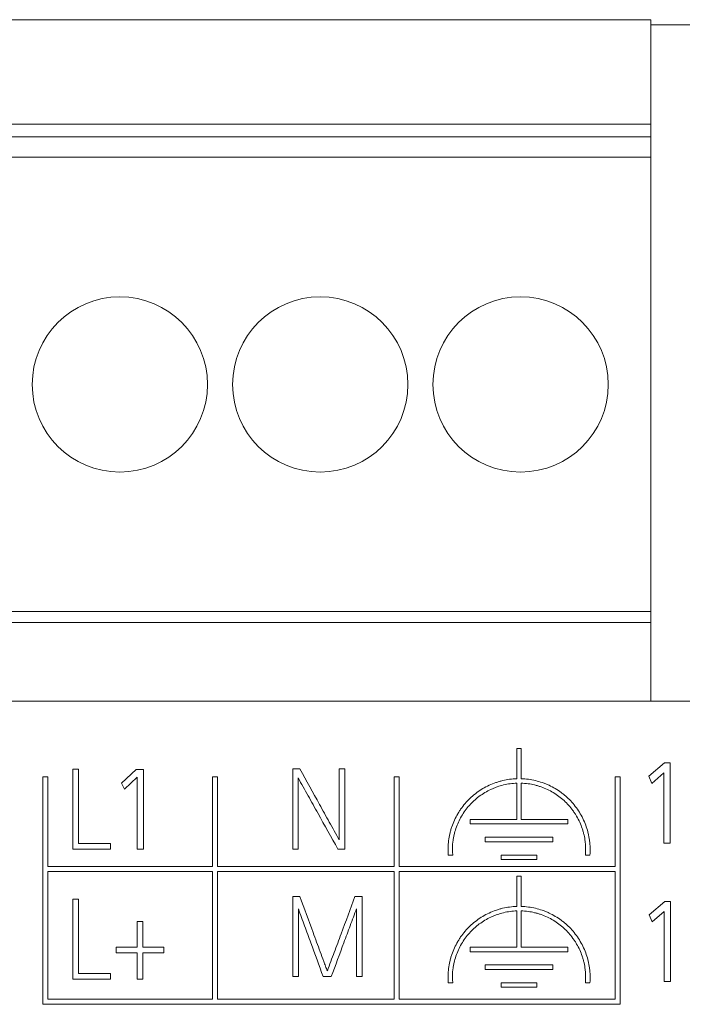
# Model space of a CAD drawing. Units: inches. Extents: x -32617 to 103740, y -151331 to -49388.
# Drawn here: x -10309 to -10262, y -149913 to -149843 of the extents above; entities that cross this region are included whole.
import ezdxf

# ---------------------------------------------------------------- set-up
doc = ezdxf.new("R2010")
doc.units = ezdxf.units.IN
doc.header["$MEASUREMENT"] = 0
doc.layers.add('1', color=3, linetype='Continuous')

msp = doc.modelspace()

# ---------------------------------------------------------------- linework, layer by layer
at = {"layer": '1', "color": 7, "linetype": 'Continuous', "lineweight": 13}
for p, q in [((-10382.517, -149842.661), (-10264.361, -149842.661)), ((-10264.361, -149842.661), (-10264.361, -149850.082)), ((-10264.365, -149843.035), (-10261.162, -149843.035)), ((-10382.517, -149850.082), (-10264.361, -149850.082)), ((-10264.361, -149850.082), (-10264.361, -149850.986)), ((-10382.517, -149850.986), (-10264.361, -149850.986)), ((-10264.361, -149850.986), (-10264.361, -149852.442)), ((-10382.517, -149852.442), (-10264.361, -149852.442)), ((-10264.361, -149852.442), (-10264.361, -149884.722)), ((-10382.517, -149884.722), (-10264.361, -149884.722)), ((-10264.361, -149884.722), (-10264.361, -149885.493)), ((-10382.517, -149885.493), (-10264.361, -149885.493)), ((-10264.361, -149885.493), (-10264.361, -149891.08)), ((-10520.247, -149891.08), (-10261.158, -149891.08)), ((-10273.883, -149896.6), (-10273.883, -149894.452)), ((-10273.883, -149894.452), (-10273.568, -149894.452)), ((-10273.568, -149894.452), (-10273.568, -149896.6)), ((-10264.498, -149896.43), (-10263.402, -149895.478)), ((-10263.402, -149895.478), (-10262.986, -149895.478)), ((-10262.986, -149895.478), (-10262.986, -149901.172)), ((-10307.567, -149896.473), (-10307.567, -149912.631)), ((-10307.211, -149896.473), (-10307.567, -149896.473)), ((-10307.211, -149902.832), (-10307.211, -149896.473)), ((-10305.419, -149901.598), (-10305.419, -149895.912)), ((-10305.419, -149895.912), (-10305.016, -149895.912)), ((-10305.016, -149895.912), (-10305.016, -149901.195)), ((-10301.966, -149896.924), (-10300.939, -149895.933)), ((-10300.863, -149896.484), (-10301.759, -149897.349)), ((-10300.939, -149895.933), (-10300.4, -149895.933)), ((-10300.863, -149901.608), (-10300.863, -149896.484)), ((-10300.4, -149895.933), (-10300.4, -149901.608)), ((-10295.501, -149896.473), (-10295.501, -149902.832)), ((-10295.145, -149896.473), (-10295.501, -149896.473)), ((-10295.145, -149902.832), (-10295.145, -149896.473)), ((-10289.809, -149895.904), (-10289.809, -149901.598)), ((-10289.296, -149895.904), (-10289.809, -149895.904)), ((-10289.415, -149901.598), (-10289.415, -149896.543)), ((-10286.507, -149895.904), (-10286.507, -149900.942)), ((-10286.105, -149895.904), (-10286.507, -149895.904)), ((-10286.105, -149901.598), (-10286.105, -149895.904)), ((-10282.606, -149896.473), (-10282.606, -149902.832)), ((-10282.25, -149896.473), (-10282.606, -149896.473)), ((-10282.25, -149902.832), (-10282.25, -149896.473)), ((-10266.888, -149896.473), (-10266.888, -149902.832)), ((-10266.532, -149896.473), (-10266.888, -149896.473)), ((-10266.532, -149912.631), (-10266.532, -149896.473)), ((-10264.296, -149896.932), (-10264.498, -149896.43)), ((-10263.45, -149896.192), (-10264.296, -149896.932)), ((-10263.45, -149901.172), (-10263.45, -149896.192)), ((-10301.759, -149897.349), (-10301.966, -149896.924)), ((-10273.883, -149899.5), (-10273.883, -149896.916)), ((-10273.568, -149896.916), (-10273.568, -149899.5)), ((-10277.196, -149899.815), (-10277.196, -149899.5)), ((-10277.196, -149899.5), (-10273.883, -149899.5)), ((-10270.255, -149899.815), (-10277.196, -149899.815)), ((-10273.568, -149899.5), (-10270.255, -149899.5)), ((-10270.255, -149899.5), (-10270.255, -149899.815)), ((-10276.123, -149900.762), (-10276.123, -149901.077)), ((-10271.328, -149900.762), (-10276.123, -149900.762)), ((-10271.328, -149901.077), (-10271.328, -149900.762)), ((-10305.016, -149901.195), (-10302.757, -149901.195)), ((-10302.757, -149901.195), (-10302.757, -149901.598)), ((-10276.123, -149901.077), (-10271.328, -149901.077)), ((-10262.986, -149901.172), (-10263.45, -149901.172)), ((-10302.757, -149901.598), (-10305.419, -149901.598)), ((-10300.4, -149901.608), (-10300.863, -149901.608)), ((-10289.809, -149901.598), (-10289.415, -149901.598)), ((-10286.602, -149901.598), (-10286.105, -149901.598)), ((-10278.442, -149902.024), (-10278.759, -149902.024)), ((-10274.987, -149902.024), (-10274.987, -149902.339)), ((-10272.464, -149902.024), (-10274.987, -149902.024)), ((-10272.464, -149902.339), (-10272.464, -149902.024)), ((-10268.692, -149902.024), (-10269.009, -149902.024)), ((-10295.501, -149902.832), (-10307.211, -149902.832)), ((-10282.606, -149902.832), (-10295.145, -149902.832)), ((-10266.888, -149902.832), (-10282.25, -149902.832)), ((-10274.987, -149902.339), (-10272.464, -149902.339)), ((-10307.211, -149912.275), (-10307.211, -149903.188)), ((-10307.211, -149903.188), (-10295.501, -149903.188)), ((-10295.501, -149903.188), (-10295.501, -149912.275)), ((-10295.145, -149912.275), (-10295.145, -149903.188)), ((-10295.145, -149903.188), (-10282.606, -149903.188)), ((-10282.606, -149903.188), (-10282.606, -149912.275)), ((-10282.25, -149912.275), (-10282.25, -149903.188)), ((-10282.25, -149903.188), (-10266.888, -149903.188)), ((-10273.883, -149905.675), (-10273.883, -149903.528)), ((-10273.883, -149903.528), (-10273.568, -149903.528)), ((-10273.568, -149903.528), (-10273.568, -149905.675)), ((-10266.888, -149903.188), (-10266.888, -149912.275)), ((-10289.805, -149910.665), (-10289.805, -149904.971)), ((-10289.805, -149904.971), (-10289.3, -149904.971)), ((-10285.382, -149904.971), (-10284.869, -149904.971)), ((-10284.869, -149904.971), (-10284.869, -149910.665)), ((-10305.419, -149910.851), (-10305.419, -149905.165)), ((-10305.419, -149905.165), (-10305.016, -149905.165)), ((-10305.016, -149905.165), (-10305.016, -149910.449)), ((-10264.474, -149906.266), (-10263.378, -149905.314)), ((-10263.378, -149905.314), (-10262.962, -149905.314)), ((-10262.962, -149905.314), (-10262.962, -149911.008)), ((-10289.403, -149905.856), (-10289.403, -149910.665)), ((-10285.271, -149910.665), (-10285.271, -149905.839)), ((-10273.883, -149908.575), (-10273.883, -149905.991)), ((-10273.568, -149905.991), (-10273.568, -149908.575)), ((-10264.272, -149906.768), (-10264.474, -149906.266)), ((-10263.426, -149906.028), (-10264.272, -149906.768)), ((-10263.426, -149911.008), (-10263.426, -149906.028)), ((-10300.862, -149908.569), (-10300.862, -149906.736)), ((-10300.862, -149906.736), (-10300.467, -149906.736)), ((-10300.467, -149906.736), (-10300.467, -149908.569)), ((-10302.346, -149908.971), (-10302.346, -149908.569)), ((-10302.346, -149908.569), (-10300.862, -149908.569)), ((-10300.862, -149908.971), (-10302.346, -149908.971)), ((-10300.862, -149910.851), (-10300.862, -149908.971)), ((-10300.467, -149908.569), (-10298.967, -149908.569)), ((-10300.467, -149908.971), (-10300.467, -149910.851)), ((-10298.967, -149908.971), (-10300.467, -149908.971)), ((-10298.967, -149908.569), (-10298.967, -149908.971)), ((-10277.196, -149908.89), (-10277.196, -149908.575)), ((-10277.196, -149908.575), (-10273.883, -149908.575)), ((-10270.255, -149908.89), (-10277.196, -149908.89)), ((-10273.568, -149908.575), (-10270.255, -149908.575)), ((-10270.255, -149908.575), (-10270.255, -149908.89)), ((-10276.123, -149909.837), (-10276.123, -149910.152)), ((-10271.328, -149909.837), (-10276.123, -149909.837)), ((-10271.328, -149910.152), (-10271.328, -149909.837)), ((-10305.016, -149910.449), (-10302.757, -149910.449)), ((-10302.757, -149910.449), (-10302.757, -149910.851)), ((-10276.123, -149910.152), (-10271.328, -149910.152)), ((-10302.757, -149910.851), (-10305.419, -149910.851)), ((-10300.467, -149910.851), (-10300.862, -149910.851)), ((-10289.403, -149910.665), (-10289.805, -149910.665)), ((-10287.065, -149910.665), (-10287.641, -149910.665)), ((-10284.869, -149910.665), (-10285.271, -149910.665)), ((-10278.442, -149911.099), (-10278.759, -149911.099)), ((-10274.987, -149911.099), (-10274.987, -149911.414)), ((-10272.464, -149911.099), (-10274.987, -149911.099)), ((-10272.464, -149911.414), (-10272.464, -149911.099)), ((-10268.692, -149911.099), (-10269.009, -149911.099)), ((-10262.962, -149911.008), (-10263.426, -149911.008)), ((-10274.987, -149911.414), (-10272.464, -149911.414)), ((-10307.567, -149912.631), (-10266.532, -149912.631)), ((-10295.501, -149912.275), (-10307.211, -149912.275)), ((-10282.606, -149912.275), (-10295.145, -149912.275)), ((-10266.888, -149912.275), (-10282.25, -149912.275))]:
    msp.add_line(p, q, dxfattribs=at)
for centre in [(-10302.086, -149868.582), (-10287.85, -149868.582), (-10273.615, -149868.582)]:
    msp.add_circle(centre, 6.228, dxfattribs=at)
for points, knots in [([(-10289.415, -149896.543), (-10289.307, -149896.759), (-10289.182, -149896.966), (-10288.947, -149897.386), (-10288.829, -149897.597), (-10288.477, -149898.228), (-10288.244, -149898.65), (-10287.539, -149899.913), (-10287.071, -149900.755), (-10286.602, -149901.598)], [0, 0, 0, 0, 0.125, 0.125, 0.25, 0.25, 0.5, 0.5, 1, 1, 1, 1]), ([(-10286.507, -149900.942), (-10286.62, -149900.73), (-10286.739, -149900.522), (-10286.973, -149900.103), (-10287.09, -149899.893), (-10287.438, -149899.263), (-10287.673, -149898.845), (-10288.369, -149897.585), (-10288.833, -149896.744), (-10289.296, -149895.904)], [0, 0, 0, 0, 0.125, 0.125, 0.25, 0.25, 0.5, 0.5, 1, 1, 1, 1]), ([(-10278.759, -149902.024), (-10278.784, -149901.682), (-10278.775, -149901.344), (-10278.711, -149900.841), (-10278.681, -149900.674), (-10278.624, -149900.425), (-10278.602, -149900.342), (-10278.556, -149900.178), (-10278.53, -149900.097), (-10278.393, -149899.695), (-10278.253, -149899.388), (-10278.039, -149899.022), (-10277.994, -149898.949), (-10277.9, -149898.807), (-10277.851, -149898.736), (-10277.7, -149898.53), (-10277.594, -149898.398), (-10277.368, -149898.147), (-10277.129, -149897.907), (-10276.867, -149897.691), (-10276.592, -149897.488), (-10276.45, -149897.393), (-10276.159, -149897.22), (-10276.01, -149897.141), (-10275.703, -149896.998), (-10275.546, -149896.934), (-10275.305, -149896.85), (-10275.223, -149896.824), (-10275.059, -149896.776), (-10274.977, -149896.754), (-10274.563, -149896.656), (-10274.226, -149896.611), (-10273.883, -149896.6)], [0, 0, 0, 0, 0.125, 0.125, 0.1875, 0.1875, 0.21875, 0.21875, 0.25, 0.25, 0.375, 0.375, 0.40625, 0.40625, 0.4375, 0.4375, 0.5, 0.5, 0.5625, 0.625, 0.625, 0.6875, 0.6875, 0.75, 0.75, 0.8125, 0.8125, 0.84375, 0.84375, 0.875, 0.875, 1, 1, 1, 1]), ([(-10273.568, -149896.6), (-10273.225, -149896.611), (-10272.89, -149896.656), (-10272.396, -149896.773), (-10272.234, -149896.82), (-10271.992, -149896.904), (-10271.912, -149896.934), (-10271.753, -149896.998), (-10271.675, -149897.032), (-10271.29, -149897.211), (-10271, -149897.383), (-10270.659, -149897.635), (-10270.591, -149897.688), (-10270.459, -149897.796), (-10270.394, -149897.852), (-10270.205, -149898.024), (-10270.086, -149898.144), (-10269.86, -149898.396), (-10269.647, -149898.658), (-10269.46, -149898.942), (-10269.287, -149899.237), (-10269.208, -149899.388), (-10269.067, -149899.696), (-10269.004, -149899.853), (-10268.895, -149900.172), (-10268.848, -149900.335), (-10268.79, -149900.584), (-10268.773, -149900.668), (-10268.743, -149900.836), (-10268.73, -149900.92), (-10268.676, -149901.342), (-10268.667, -149901.682), (-10268.692, -149902.024)], [0, 0, 0, 0, 0.125, 0.125, 0.1875, 0.1875, 0.21875, 0.21875, 0.25, 0.25, 0.375, 0.375, 0.40625, 0.40625, 0.4375, 0.4375, 0.5, 0.5, 0.5625, 0.625, 0.625, 0.6875, 0.6875, 0.75, 0.75, 0.8125, 0.8125, 0.84375, 0.84375, 0.875, 0.875, 1, 1, 1, 1]), ([(-10273.883, -149896.916), (-10274.205, -149896.926), (-10274.52, -149896.969), (-10274.983, -149897.08), (-10275.136, -149897.125), (-10275.363, -149897.205), (-10275.438, -149897.233), (-10275.587, -149897.294), (-10275.66, -149897.326), (-10276.021, -149897.495), (-10276.293, -149897.657), (-10276.613, -149897.895), (-10276.676, -149897.945), (-10276.8, -149898.047), (-10276.86, -149898.1), (-10277.038, -149898.262), (-10277.149, -149898.375), (-10277.361, -149898.612), (-10277.56, -149898.859), (-10277.734, -149899.127), (-10277.896, -149899.405), (-10277.969, -149899.547), (-10278.101, -149899.836), (-10278.159, -149899.983), (-10278.26, -149900.284), (-10278.303, -149900.437), (-10278.357, -149900.671), (-10278.373, -149900.75), (-10278.4, -149900.908), (-10278.412, -149900.988), (-10278.461, -149901.384), (-10278.468, -149901.703), (-10278.442, -149902.024)], [0, 0, 0, 0, 0.125, 0.125, 0.1875, 0.1875, 0.21875, 0.21875, 0.25, 0.25, 0.375, 0.375, 0.40625, 0.40625, 0.4375, 0.4375, 0.5, 0.5, 0.5625, 0.625, 0.625, 0.6875, 0.6875, 0.75, 0.75, 0.8125, 0.8125, 0.84375, 0.84375, 0.875, 0.875, 1, 1, 1, 1]), ([(-10269.009, -149902.024), (-10268.983, -149901.703), (-10268.99, -149901.385), (-10269.048, -149900.913), (-10269.075, -149900.756), (-10269.128, -149900.522), (-10269.148, -149900.444), (-10269.191, -149900.289), (-10269.215, -149900.213), (-10269.342, -149899.835), (-10269.473, -149899.546), (-10269.673, -149899.201), (-10269.714, -149899.133), (-10269.802, -149898.999), (-10269.848, -149898.932), (-10269.988, -149898.738), (-10270.088, -149898.614), (-10270.3, -149898.377), (-10270.523, -149898.152), (-10270.769, -149897.948), (-10271.027, -149897.756), (-10271.159, -149897.667), (-10271.432, -149897.503), (-10271.572, -149897.428), (-10271.859, -149897.294), (-10272.007, -149897.233), (-10272.233, -149897.154), (-10272.31, -149897.129), (-10272.464, -149897.084), (-10272.541, -149897.063), (-10272.93, -149896.969), (-10273.246, -149896.926), (-10273.568, -149896.916)], [0, 0, 0, 0, 0.125, 0.125, 0.1875, 0.1875, 0.21875, 0.21875, 0.25, 0.25, 0.375, 0.375, 0.40625, 0.40625, 0.4375, 0.4375, 0.5, 0.5, 0.5625, 0.625, 0.625, 0.6875, 0.6875, 0.75, 0.75, 0.8125, 0.8125, 0.84375, 0.84375, 0.875, 0.875, 1, 1, 1, 1]), ([(-10287.341, -149910.262), (-10287.266, -149910.039), (-10287.183, -149909.819), (-10287.019, -149909.378), (-10286.936, -149909.158), (-10286.69, -149908.497), (-10286.528, -149908.056), (-10286.037, -149906.734), (-10285.706, -149905.854), (-10285.382, -149904.971)], [0, 0, 0, 0, 0.125, 0.125, 0.25, 0.25, 0.5, 0.5, 1, 1, 1, 1]), ([(-10278.759, -149911.099), (-10278.784, -149910.757), (-10278.775, -149910.419), (-10278.711, -149909.916), (-10278.681, -149909.749), (-10278.624, -149909.5), (-10278.602, -149909.417), (-10278.556, -149909.253), (-10278.53, -149909.172), (-10278.393, -149908.77), (-10278.253, -149908.463), (-10278.038, -149908.097), (-10277.994, -149908.025), (-10277.9, -149907.882), (-10277.851, -149907.811), (-10277.7, -149907.605), (-10277.593, -149907.473), (-10277.368, -149907.222), (-10277.129, -149906.982), (-10276.867, -149906.766), (-10276.591, -149906.563), (-10276.45, -149906.468), (-10276.159, -149906.295), (-10276.009, -149906.216), (-10275.703, -149906.073), (-10275.546, -149906.01), (-10275.305, -149905.926), (-10275.223, -149905.899), (-10275.059, -149905.851), (-10274.977, -149905.83), (-10274.563, -149905.731), (-10274.226, -149905.686), (-10273.883, -149905.675)], [0, 0, 0, 0, 0.125, 0.125, 0.1875, 0.1875, 0.21875, 0.21875, 0.25, 0.25, 0.375, 0.375, 0.40625, 0.40625, 0.4375, 0.4375, 0.5, 0.5, 0.5625, 0.625, 0.625, 0.6875, 0.6875, 0.75, 0.75, 0.8125, 0.8125, 0.84375, 0.84375, 0.875, 0.875, 1, 1, 1, 1]), ([(-10273.568, -149905.675), (-10273.225, -149905.686), (-10272.89, -149905.731), (-10272.396, -149905.848), (-10272.234, -149905.895), (-10271.992, -149905.979), (-10271.912, -149906.009), (-10271.753, -149906.073), (-10271.675, -149906.107), (-10271.29, -149906.286), (-10271, -149906.458), (-10270.659, -149906.711), (-10270.591, -149906.763), (-10270.459, -149906.871), (-10270.395, -149906.927), (-10270.205, -149907.099), (-10270.086, -149907.219), (-10269.86, -149907.471), (-10269.647, -149907.733), (-10269.46, -149908.017), (-10269.287, -149908.312), (-10269.208, -149908.463), (-10269.067, -149908.771), (-10269.004, -149908.928), (-10268.895, -149909.247), (-10268.848, -149909.41), (-10268.79, -149909.659), (-10268.773, -149909.743), (-10268.743, -149909.911), (-10268.73, -149909.996), (-10268.676, -149910.418), (-10268.667, -149910.757), (-10268.692, -149911.099)], [0, 0, 0, 0, 0.125, 0.125, 0.1875, 0.1875, 0.21875, 0.21875, 0.25, 0.25, 0.375, 0.375, 0.40625, 0.40625, 0.4375, 0.4375, 0.5, 0.5, 0.5625, 0.625, 0.625, 0.6875, 0.6875, 0.75, 0.75, 0.8125, 0.8125, 0.84375, 0.84375, 0.875, 0.875, 1, 1, 1, 1]), ([(-10287.641, -149910.665), (-10287.935, -149909.864), (-10288.224, -149909.061), (-10288.669, -149907.86), (-10288.813, -149907.458), (-10289.111, -149906.658), (-10289.263, -149906.259), (-10289.403, -149905.856)], [0, 0, 0, 0, 0.5, 0.5, 0.75, 0.75, 1, 1, 1, 1]), ([(-10285.271, -149905.839), (-10285.344, -149906.041), (-10285.422, -149906.241), (-10285.574, -149906.642), (-10285.649, -149906.843), (-10285.874, -149907.446), (-10286.024, -149907.848), (-10286.468, -149909.056), (-10286.767, -149909.86), (-10287.065, -149910.665)], [0, 0, 0, 0, 0.125, 0.125, 0.25, 0.25, 0.5, 0.5, 1, 1, 1, 1]), ([(-10273.883, -149905.991), (-10274.205, -149906.002), (-10274.52, -149906.045), (-10274.983, -149906.156), (-10275.136, -149906.201), (-10275.362, -149906.28), (-10275.438, -149906.308), (-10275.586, -149906.369), (-10275.66, -149906.401), (-10276.021, -149906.57), (-10276.293, -149906.733), (-10276.613, -149906.97), (-10276.676, -149907.02), (-10276.799, -149907.122), (-10276.86, -149907.175), (-10277.037, -149907.337), (-10277.149, -149907.45), (-10277.361, -149907.687), (-10277.56, -149907.934), (-10277.734, -149908.202), (-10277.896, -149908.48), (-10277.969, -149908.622), (-10278.101, -149908.911), (-10278.159, -149909.059), (-10278.26, -149909.359), (-10278.303, -149909.512), (-10278.357, -149909.746), (-10278.373, -149909.825), (-10278.4, -149909.983), (-10278.412, -149910.063), (-10278.461, -149910.459), (-10278.468, -149910.778), (-10278.442, -149911.099)], [0, 0, 0, 0, 0.125, 0.125, 0.1875, 0.1875, 0.21875, 0.21875, 0.25, 0.25, 0.375, 0.375, 0.40625, 0.40625, 0.4375, 0.4375, 0.5, 0.5, 0.5625, 0.625, 0.625, 0.6875, 0.6875, 0.75, 0.75, 0.8125, 0.8125, 0.84375, 0.84375, 0.875, 0.875, 1, 1, 1, 1]), ([(-10269.009, -149911.099), (-10268.983, -149910.778), (-10268.99, -149910.46), (-10269.048, -149909.988), (-10269.075, -149909.831), (-10269.128, -149909.597), (-10269.148, -149909.519), (-10269.191, -149909.364), (-10269.215, -149909.288), (-10269.342, -149908.91), (-10269.473, -149908.621), (-10269.673, -149908.277), (-10269.714, -149908.208), (-10269.802, -149908.074), (-10269.848, -149908.008), (-10269.989, -149907.813), (-10270.088, -149907.689), (-10270.3, -149907.452), (-10270.523, -149907.227), (-10270.769, -149907.023), (-10271.027, -149906.831), (-10271.16, -149906.742), (-10271.432, -149906.578), (-10271.572, -149906.504), (-10271.86, -149906.369), (-10272.007, -149906.309), (-10272.233, -149906.229), (-10272.31, -149906.204), (-10272.464, -149906.159), (-10272.541, -149906.138), (-10272.93, -149906.045), (-10273.246, -149906.002), (-10273.568, -149905.991)], [0, 0, 0, 0, 0.125, 0.125, 0.1875, 0.1875, 0.21875, 0.21875, 0.25, 0.25, 0.375, 0.375, 0.40625, 0.40625, 0.4375, 0.4375, 0.5, 0.5, 0.5625, 0.625, 0.625, 0.6875, 0.6875, 0.75, 0.75, 0.8125, 0.8125, 0.84375, 0.84375, 0.875, 0.875, 1, 1, 1, 1]), ([(-10288.36, -149907.522), (-10288.196, -149907.98), (-10288.029, -149908.438), (-10287.774, -149909.123), (-10287.688, -149909.351), (-10287.56, -149909.693), (-10287.517, -149909.807), (-10287.453, -149909.978), (-10287.432, -149910.035), (-10287.388, -149910.149), (-10287.369, -149910.207), (-10287.341, -149910.262)], [0, 0, 0, 0, 0.5, 0.5, 0.75, 0.75, 0.875, 0.875, 0.9375, 0.9375, 1, 1, 1, 1])]:
    msp.add_open_spline(points, degree=3, knots=knots, dxfattribs=at)
msp.add_open_spline([(-10289.3, -149904.971), (-10288.988, -149905.822), (-10288.675, -149906.672), (-10288.36, -149907.522)], degree=3, dxfattribs=at)

doc.saveas('drawing.dxf')
